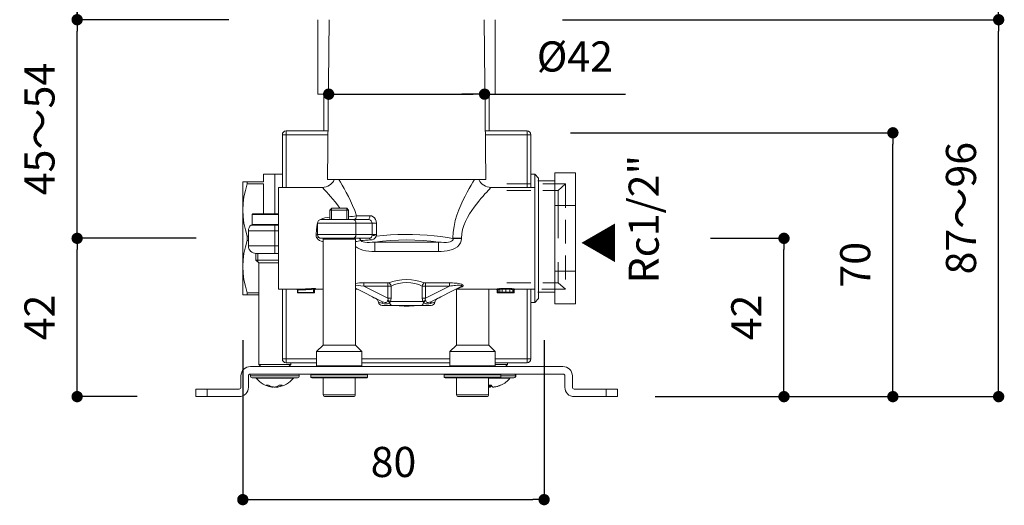
# Model space of a CAD drawing. Units: millimetres. Extents: x 0 to 3838, y 0 to 1238.
# Drawn here: x 221 to 482, y 639 to 768 of the extents above; entities that cross this region are included whole.
import ezdxf

# ---------------------------------------------------------------- set-up
doc = ezdxf.new("R2010")
doc.units = ezdxf.units.MM
doc.header["$LTSCALE"] = 2
doc.header["$PDMODE"] = 1
doc.header["$PDSIZE"] = -2
doc.linetypes.add('HIDDEN', pattern=[9.525, 6.35, -3.175])
for name, color, linetype, lineweight in [('DIM', 3, 'Continuous', 13), ('HIDDEN', 8, 'HIDDEN', 20), ('MODEL', 7, 'Continuous', 20)]:
    doc.layers.add(name, color=color, linetype=linetype, lineweight=lineweight)
doc.styles.add('ＭＳ ゴシック', font='msgothic.ttc', dxfattribs={"bigfont": 'ＭＳ ゴシック'})
doc.dimstyles.new('tfrom線あり', dxfattribs={"dimtxt": 8, "dimasz": 3, "dimexe": 0, "dimexo": 10, "dimgap": 6, "dimtad": 1, "dimdec": 0, "dimzin": 11, "dimdsep": 46, "dimtxsty": 'ＭＳ ゴシック', "dimblk": 'DOT', "dimcen": 0, "dimazin": 0, "dimtfac": 1, "dimtdec": 1, "dimtix": 1, "dimtofl": 0, "dimtmove": 0, "dimatfit": 0, "dimldrblk": 'DOT', "dimfxl": 1, "dimfrac": 2, "dimtolj": 1, "dimtzin": 11, "dimarcsym": 0})

# ---------------------------------------------------------------- blocks, each defined once
blk = doc.blocks.new('_DOT')
at = {"color": 0, "linetype": 'ByBlock', "lineweight": -2}
blk.add_line((-0.5, 0), (-1, 0), dxfattribs=at)
at = {"color": 0, "linetype": 'ByBlock', "lineweight": -2, "const_width": 0.5}
blk.add_lwpolyline([(-0.25, 0, 1), (0.25, 0, 1)], format="xyb", close=True, dxfattribs=at)
blk = doc.blocks.new('*D69')
at = {"layer": 'Defpoints', "color": 0}
for p in [(286.16, 774.27), (235.87, 768.27), (286.16, 768.27)]:
    blk.add_point(p, dxfattribs=at)
at = {"layer": 'DIM', "color": 0, "lineweight": -2}
for p, q in [((235.87, 774.27), (235.87, 796.34)), ((276.16, 774.27), (235.87, 774.27)), ((235.87, 771.27), (235.87, 768.27)), ((276.16, 768.27), (235.87, 768.27)), ((235.87, 768.27), (235.87, 765.27))]:
    blk.add_line(p, q, dxfattribs=at)
at = {"layer": 'DIM', "color": 0, "lineweight": -2, "xscale": 3, "yscale": 3, "zscale": 3}
for p, rotation in [((235.87, 774.27), 90), ((235.87, 768.27), 270)]:
    blk.add_blockref('_DOT', p, dxfattribs=dict(at, rotation=rotation))
at = {"layer": 'DIM', "color": 0, "insert": (225.87, 788.32), "char_height": 8, "attachment_point": 5, "rotation": 90, "style": 'ＭＳ ゴシック'}
blk.add_mtext('\\A1;6', dxfattribs=at)
blk = doc.blocks.new('*D70')
at = {"layer": 'Defpoints', "color": 0}
for p in [(363.24, 828.19), (480.55, 828.19), (363.24, 768.27)]:
    blk.add_point(p, dxfattribs=at)
at = {"layer": 'DIM', "color": 0, "lineweight": -2}
for p, q in [((373.24, 828.19), (480.55, 828.19)), ((480.55, 771.27), (480.55, 825.19)), ((373.24, 768.27), (480.55, 768.27))]:
    blk.add_line(p, q, dxfattribs=at)
at = {"layer": 'DIM', "color": 0, "lineweight": -2, "xscale": 3, "yscale": 3, "zscale": 3}
for p, rotation in [((480.55, 828.19), 90), ((480.55, 768.27), 270)]:
    blk.add_blockref('_DOT', p, dxfattribs=dict(at, rotation=rotation))
at = {"layer": 'DIM', "color": 0, "insert": (470.55, 798.23), "char_height": 8, "attachment_point": 5, "rotation": 90, "style": 'ＭＳ ゴシック'}
blk.add_mtext('\\A1;50-58', dxfattribs=at)
blk = doc.blocks.new('*D74')
at = {"layer": 'Defpoints', "color": 0}
for p in [(235.87, 710.27), (277.47, 710.27), (261.83, 668.27)]:
    blk.add_point(p, dxfattribs=at)
at = {"layer": 'DIM', "color": 0, "lineweight": -2}
for p, q in [((267.47, 710.27), (235.87, 710.27)), ((235.87, 671.27), (235.87, 707.27)), ((251.83, 668.27), (235.87, 668.27))]:
    blk.add_line(p, q, dxfattribs=at)
at = {"layer": 'DIM', "color": 0, "lineweight": -2, "xscale": 3, "yscale": 3, "zscale": 3}
for p, rotation in [((235.87, 710.27), 90), ((235.87, 668.27), 270)]:
    blk.add_blockref('_DOT', p, dxfattribs=dict(at, rotation=rotation))
at = {"layer": 'DIM', "color": 0, "insert": (225.87, 689.27), "char_height": 8, "attachment_point": 5, "rotation": 90, "style": 'ＭＳ ゴシック'}
blk.add_mtext('\\A1;42', dxfattribs=at)
blk = doc.blocks.new('*D75')
at = {"layer": 'Defpoints', "color": 0}
for p in [(235.87, 768.27), (276.16, 768.27), (267.47, 710.27)]:
    blk.add_point(p, dxfattribs=at)
at = {"layer": 'DIM', "color": 0, "lineweight": -2}
for p, q in [((266.16, 768.27), (235.87, 768.27)), ((235.87, 713.27), (235.87, 765.27)), ((257.47, 710.27), (235.87, 710.27))]:
    blk.add_line(p, q, dxfattribs=at)
at = {"layer": 'DIM', "color": 0, "lineweight": -2, "xscale": 3, "yscale": 3, "zscale": 3}
for p, rotation in [((235.87, 768.27), 90), ((235.87, 710.27), 270)]:
    blk.add_blockref('_DOT', p, dxfattribs=dict(at, rotation=rotation))
at = {"layer": 'DIM', "color": 0, "insert": (225.87, 739.27), "char_height": 8, "attachment_point": 5, "rotation": 90, "style": 'ＭＳ ゴシック'}
blk.add_mtext('\\A1;45～54', dxfattribs=at)
blk = doc.blocks.new('*D82')
at = {"layer": 'Defpoints', "color": 0}
for p in [(279.86, 693.26), (359.86, 693.26), (359.86, 640.94)]:
    blk.add_point(p, dxfattribs=at)
at = {"layer": 'DIM', "color": 0, "lineweight": -2}
for p, q in [((279.86, 683.26), (279.86, 640.94)), ((359.86, 683.26), (359.86, 640.94)), ((282.86, 640.94), (356.86, 640.94))]:
    blk.add_line(p, q, dxfattribs=at)
at = {"layer": 'DIM', "color": 0, "lineweight": -2, "xscale": 3, "yscale": 3, "zscale": 3, "rotation": 180}
blk.add_blockref('_DOT', (279.86, 640.94), dxfattribs=at)
at = {"layer": 'DIM', "color": 0, "lineweight": -2, "xscale": 3, "yscale": 3, "zscale": 3}
blk.add_blockref('_DOT', (359.86, 640.94), dxfattribs=at)
at = {"layer": 'DIM', "color": 0, "insert": (319.86, 650.94), "char_height": 8, "attachment_point": 5, "style": 'ＭＳ ゴシック'}
blk.add_mtext('\\A1;80', dxfattribs=at)
blk = doc.blocks.new('*D83')
at = {"layer": 'Defpoints', "color": 0}
for p in [(394.03, 710.27), (423.55, 710.27), (379.36, 668.27)]:
    blk.add_point(p, dxfattribs=at)
at = {"layer": 'DIM', "color": 0, "lineweight": -2}
for p, q in [((404.03, 710.27), (423.55, 710.27)), ((423.55, 671.27), (423.55, 707.27)), ((389.36, 668.27), (423.55, 668.27))]:
    blk.add_line(p, q, dxfattribs=at)
at = {"layer": 'DIM', "color": 0, "lineweight": -2, "xscale": 3, "yscale": 3, "zscale": 3}
for p, rotation in [((423.55, 710.27), 90), ((423.55, 668.27), 270)]:
    blk.add_blockref('_DOT', p, dxfattribs=dict(at, rotation=rotation))
at = {"layer": 'DIM', "color": 0, "insert": (413.55, 689.27), "char_height": 8, "attachment_point": 5, "rotation": 90, "style": 'ＭＳ ゴシック'}
blk.add_mtext('\\A1;42', dxfattribs=at)
blk = doc.blocks.new('*D84')
at = {"layer": 'Defpoints', "color": 0}
for p in [(356.91, 738.27), (452.47, 738.27), (389.36, 668.27)]:
    blk.add_point(p, dxfattribs=at)
at = {"layer": 'DIM', "color": 0, "lineweight": -2}
for p, q in [((366.91, 738.27), (452.47, 738.27)), ((452.47, 671.27), (452.47, 735.27)), ((399.36, 668.27), (452.47, 668.27))]:
    blk.add_line(p, q, dxfattribs=at)
at = {"layer": 'DIM', "color": 0, "lineweight": -2, "xscale": 3, "yscale": 3, "zscale": 3}
for p, rotation in [((452.47, 738.27), 90), ((452.47, 668.27), 270)]:
    blk.add_blockref('_DOT', p, dxfattribs=dict(at, rotation=rotation))
at = {"layer": 'DIM', "color": 0, "insert": (442.47, 703.27), "char_height": 8, "attachment_point": 5, "rotation": 90, "style": 'ＭＳ ゴシック'}
blk.add_mtext('\\A1;70', dxfattribs=at)
blk = doc.blocks.new('*D85')
at = {"layer": 'Defpoints', "color": 0}
for p in [(354.71, 768.27), (480.55, 768.27), (441.66, 668.27)]:
    blk.add_point(p, dxfattribs=at)
at = {"layer": 'DIM', "color": 0, "lineweight": -2}
for p, q in [((364.71, 768.27), (480.55, 768.27)), ((480.55, 671.27), (480.55, 765.27)), ((451.66, 668.27), (480.55, 668.27))]:
    blk.add_line(p, q, dxfattribs=at)
at = {"layer": 'DIM', "color": 0, "lineweight": -2, "xscale": 3, "yscale": 3, "zscale": 3}
for p, rotation in [((480.55, 768.27), 90), ((480.55, 668.27), 270)]:
    blk.add_blockref('_DOT', p, dxfattribs=dict(at, rotation=rotation))
at = {"layer": 'DIM', "color": 0, "insert": (470.55, 718.27), "char_height": 8, "attachment_point": 5, "rotation": 90, "style": 'ＭＳ ゴシック'}
blk.add_mtext('\\A1;87～96', dxfattribs=at)
blk = doc.blocks.new('*D87')
at = {"layer": 'Defpoints', "color": 0}
for p in [(302.66, 757.04), (344.05, 757.43), (344.05, 748.52)]:
    blk.add_point(p, dxfattribs=at)
at = {"layer": 'DIM', "color": 0, "lineweight": -2}
for p, q in [((302.66, 747.04), (302.66, 748.52)), ((305.66, 748.52), (341.05, 748.52)), ((341.05, 748.52), (338.05, 748.52)), ((344.05, 747.43), (344.05, 748.52)), ((344.05, 748.52), (381.45, 748.52))]:
    blk.add_line(p, q, dxfattribs=at)
at = {"layer": 'DIM', "color": 0, "lineweight": -2, "xscale": 3, "yscale": 3, "zscale": 3, "rotation": 180}
blk.add_blockref('_DOT', (302.66, 748.52), dxfattribs=at)
at = {"layer": 'DIM', "color": 0, "lineweight": -2, "xscale": 3, "yscale": 3, "zscale": 3}
blk.add_blockref('_DOT', (344.05, 748.52), dxfattribs=at)
at = {"layer": 'DIM', "color": 0, "insert": (368.03, 758.52), "char_height": 8, "attachment_point": 5, "style": 'ＭＳ ゴシック'}
blk.add_mtext('\\A1;Ø42', dxfattribs=at)

msp = doc.modelspace()

# ---------------------------------------------------------------- linework, layer by layer
at = {"layer": 'HIDDEN', "ltscale": 0.5}
for p, q in [((349.97, 724.73), (365.57, 724.73)), ((365.57, 724.73), (365.57, 696.76)), ((349.97, 723), (363.57, 723)), ((349.97, 698.49), (363.57, 698.49)), ((365.57, 696.76), (349.97, 696.76))]:
    msp.add_line(p, q, dxfattribs=at)
at = {"layer": 'HIDDEN'}
for p, q in [((363.57, 723), (365.57, 724.73)), ((363.57, 723), (363.57, 698.49)), ((365.57, 696.76), (363.57, 698.49))]:
    msp.add_line(p, q, dxfattribs=at)
at = {"layer": 'MODEL'}
for p, q in [((299.82, 748.52), (299.82, 768.27)), ((302.36, 725.84), (302.76, 768.27)), ((344.36, 725.84), (343.95, 768.27)), ((346.89, 768.27), (346.89, 748.52)), ((299.82, 748.52), (299.87, 748.52)), ((299.87, 748.52), (300.03, 748.52)), ((300.03, 748.52), (300.32, 748.52)), ((300.32, 748.52), (300.73, 748.52)), ((300.73, 748.52), (301.26, 748.52)), ((301.26, 748.52), (301.88, 748.52)), ((301.41, 748.27), (302.57, 748.27)), ((301.41, 738.77), (301.41, 748.27)), ((301.88, 748.52), (302.57, 748.52)), ((302.36, 748.52), (302.36, 748.27)), ((346.89, 748.52), (344.14, 748.52)), ((344.14, 748.27), (345.31, 748.27)), ((344.36, 748.27), (344.36, 748.52)), ((345.31, 738.77), (345.31, 748.27)), ((290.36, 723.77), (290.36, 737.77)), ((291.36, 737.77), (290.36, 737.77)), ((291.36, 737.77), (291.36, 738.77)), ((291.36, 738.77), (302.48, 738.77)), ((291.36, 723.77), (291.36, 737.77)), ((291.36, 737.77), (302.47, 737.77)), ((344.23, 738.77), (355.36, 738.77)), ((344.24, 737.77), (355.36, 737.77)), ((355.36, 738.77), (355.36, 737.77)), ((355.36, 723.77), (355.36, 737.77)), ((356.36, 737.77), (355.36, 737.77)), ((356.36, 723.77), (356.36, 737.77)), ((285.36, 725.27), (285.36, 727.27)), ((288.36, 727.27), (285.36, 727.27)), ((288.36, 716.77), (288.36, 727.27)), ((290.36, 727.27), (288.36, 727.27)), ((357.36, 727.27), (356.36, 727.27)), ((357.36, 727.27), (358.35, 726.27)), ((357.36, 723.77), (357.36, 727.27)), ((281.01, 725.27), (279.86, 725.27)), ((279.86, 725.27), (279.86, 717.77)), ((280.53, 723), (281.01, 724.7)), ((285.36, 725.27), (281.01, 725.27)), ((281.01, 725.27), (281.01, 724.7)), ((281.01, 724.7), (285.36, 724.7)), ((285.36, 716.77), (285.36, 724.7)), ((337.25, 725.84), (302.36, 725.84)), ((305.77, 725.15), (305.36, 725.84)), ((306.25, 724.35), (305.77, 725.15)), ((306.77, 723.46), (306.25, 724.35)), ((344.36, 725.84), (337.25, 725.84)), ((340.47, 724.37), (339.96, 723.49)), ((340.94, 725.16), (340.47, 724.37)), ((341.35, 725.84), (340.94, 725.16)), ((358.35, 694.27), (358.35, 726.27)), ((280.16, 721.27), (280.53, 723)), ((289.36, 710.27), (289.36, 723.77)), ((300.96, 723.77), (289.36, 723.77)), ((301.01, 723.72), (300.96, 723.77)), ((301.16, 723.56), (301.01, 723.72)), ((301.41, 723.3), (301.16, 723.56)), ((301.74, 722.94), (301.41, 723.3)), ((302.16, 722.49), (301.74, 722.94)), ((302.64, 721.95), (302.16, 722.49)), ((303.18, 721.35), (302.64, 721.95)), ((307.32, 722.46), (306.77, 723.46)), ((307.88, 721.39), (307.32, 722.46)), ((339.42, 722.51), (338.86, 721.45)), ((339.96, 723.49), (339.42, 722.51)), ((344.16, 722.05), (343.65, 721.48)), ((344.62, 722.56), (344.16, 722.05)), ((345.01, 722.98), (344.62, 722.56)), ((345.33, 723.32), (345.01, 722.98)), ((345.56, 723.57), (345.33, 723.32)), ((345.71, 723.72), (345.56, 723.57)), ((345.75, 723.77), (345.71, 723.72)), ((357.36, 723.77), (345.75, 723.77)), ((357.36, 710.27), (357.36, 723.77)), ((279.86, 717.77), (279.93, 719.53)), ((279.93, 719.53), (280.16, 721.27)), ((303.75, 720.67), (303.18, 721.35)), ((304.36, 719.93), (303.75, 720.67)), ((304.99, 719.13), (304.36, 719.93)), ((305.63, 718.27), (304.99, 719.13)), ((308.46, 720.23), (307.88, 721.39)), ((309.02, 718.99), (308.46, 720.23)), ((309.56, 717.67), (309.02, 718.99)), ((337.73, 719.09), (337.2, 717.79)), ((338.29, 720.31), (337.73, 719.09)), ((338.86, 721.45), (338.29, 720.31)), ((341.9, 719.37), (341.29, 718.56)), ((342.51, 720.13), (341.9, 719.37)), ((343.1, 720.84), (342.51, 720.13)), ((343.65, 721.48), (343.1, 720.84)), ((279.86, 717.77), (279.86, 702.77)), ((279.93, 716.02), (279.86, 717.77)), ((282.36, 716.57), (282.56, 716.77)), ((282.36, 716.57), (289.36, 716.57)), ((282.36, 716.57), (282.36, 713.97)), ((282.56, 716.77), (289.36, 716.77)), ((302.96, 717.77), (303.46, 718.27)), ((306.47, 717.77), (302.96, 717.77)), ((302.96, 717.77), (302.96, 715.27)), ((303.45, 718.26), (303.45, 715.27)), ((306.27, 718.27), (303.46, 718.27)), ((307.46, 718.27), (306.27, 718.27)), ((307.96, 717.77), (306.47, 717.77)), ((307.96, 717.77), (307.46, 718.27)), ((307.46, 718.26), (307.46, 715.27)), ((307.96, 717.77), (307.96, 715.27)), ((310.05, 716.27), (309.56, 717.67)), ((336.71, 716.41), (336.28, 714.97)), ((337.2, 717.79), (336.71, 716.41)), ((340.08, 716.77), (339.52, 715.8)), ((340.67, 717.69), (340.08, 716.77)), ((341.29, 718.56), (340.67, 717.69)), ((280.16, 714.28), (279.93, 716.02)), ((280.53, 712.55), (280.16, 714.28)), ((282.03, 713.77), (288.36, 713.77)), ((282.36, 713.97), (289.36, 713.97)), ((282.56, 713.77), (282.36, 713.97)), ((288.36, 713.77), (289.36, 713.77)), ((288.36, 713.77), (288.36, 712.27)), ((299.39, 712.62), (299.57, 714)), ((299.66, 714.27), (309.9, 714.27)), ((299.66, 714.27), (299.66, 711.27)), ((300.52, 715.26), (301.07, 715.54)), ((300.66, 715.27), (309.19, 715.27)), ((301.07, 715.54), (301.67, 715.73)), ((301.67, 715.73), (302.3, 715.83)), ((302.3, 715.83), (302.94, 715.86)), ((302.96, 715.86), (302.94, 715.86)), ((302.94, 715.86), (302.94, 715.27)), ((309.19, 715.27), (313.08, 715.27)), ((309.9, 714.27), (309.9, 711.27)), ((309.9, 714.27), (314.22, 714.27)), ((313.6, 716.27), (310.05, 716.27)), ((313.41, 715.23), (313.08, 715.27)), ((313.72, 715.09), (313.41, 715.23)), ((314.03, 716.21), (313.6, 716.27)), ((313.98, 714.87), (313.72, 715.09)), ((314.16, 714.59), (313.98, 714.87)), ((314.45, 716.01), (314.03, 716.21)), ((314.22, 714.27), (314.16, 714.59)), ((314.22, 714.27), (314.22, 711.27)), ((314.22, 714.27), (315.35, 714.27)), ((314.81, 715.7), (314.45, 716.01)), ((315.1, 715.29), (314.81, 715.7)), ((315.29, 714.8), (315.1, 715.29)), ((315.35, 714.27), (315.29, 714.8)), ((315.35, 714.27), (315.35, 711.27)), ((336.28, 714.97), (335.95, 713.45)), ((339.01, 714.78), (338.57, 713.71)), ((339.52, 715.8), (339.01, 714.78)), ((281.01, 710.84), (280.53, 712.55)), ((281.36, 712.27), (288.36, 712.27)), ((281.36, 708.27), (281.36, 712.27)), ((288.36, 712.27), (289.36, 712.27)), ((288.36, 708.27), (288.36, 712.27)), ((299.3, 711.2), (299.39, 712.62)), ((299.66, 711.27), (309.9, 711.27)), ((309.9, 711.27), (314.22, 711.27)), ((314.22, 711.27), (315.35, 711.27)), ((319.04, 711.18), (317.14, 711.05)), ((320.98, 711.26), (319.04, 711.18)), ((322.94, 711.29), (320.98, 711.26)), ((324.92, 711.28), (322.94, 711.29)), ((326.87, 711.21), (324.92, 711.28)), ((328.79, 711.11), (326.87, 711.21)), ((330.64, 710.95), (328.79, 711.11)), ((335.74, 711.88), (335.66, 710.27)), ((335.95, 713.45), (335.74, 711.88)), ((338.02, 711.44), (337.94, 710.27)), ((338.23, 712.59), (338.02, 711.44)), ((338.57, 713.71), (338.23, 712.59)), ((280.53, 708), (281.01, 709.7)), ((281.36, 710.84), (281.01, 710.84)), ((281.01, 710.84), (281.01, 710.27)), ((281.01, 710.27), (281.01, 709.7)), ((281.01, 709.7), (281.36, 709.7)), ((289.36, 696.77), (289.36, 710.27)), ((299.58, 710.27), (299.98, 710.53)), ((299.88, 709.93), (299.58, 710.27)), ((300.26, 709.67), (299.88, 709.93)), ((300.69, 709.48), (300.26, 709.67)), ((300.66, 710.27), (309.19, 710.27)), ((301.16, 709.37), (300.69, 709.48)), ((301.16, 710.07), (309.76, 710.07)), ((301.16, 681.97), (301.16, 710.07)), ((309.19, 710.27), (313.39, 710.27)), ((309.76, 681.97), (309.76, 710.07)), ((311.44, 709.46), (311.18, 709.66)), ((311.81, 709.31), (311.44, 709.46)), ((312.28, 709.22), (311.81, 709.31)), ((312.85, 709.18), (312.28, 709.22)), ((313.48, 709.19), (312.85, 709.18)), ((313.39, 710.27), (313.68, 710.31)), ((314.17, 709.23), (313.48, 709.19)), ((313.68, 710.31), (313.89, 710.42)), ((313.76, 709.83), (314.22, 709.9)), ((313.89, 710.42), (314.03, 710.59)), ((314.03, 710.59), (314.12, 710.82)), ((314.12, 710.82), (314.2, 711.08)), ((314.92, 709.29), (314.17, 709.23)), ((314.22, 709.9), (314.61, 710.05)), ((314.61, 710.05), (314.93, 710.27)), ((316.91, 709.53), (314.92, 709.29)), ((314.92, 709.29), (331.79, 709.29)), ((314.92, 709.29), (314.92, 706.8)), ((314.93, 710.27), (315.16, 710.56)), ((315.16, 710.56), (315.31, 710.88)), ((317.14, 711.05), (315.31, 710.88)), ((319, 709.7), (316.91, 709.53)), ((321.16, 709.8), (319, 709.7)), ((323.36, 709.83), (321.16, 709.8)), ((325.55, 709.8), (323.36, 709.83)), ((327.71, 709.7), (325.55, 709.8)), ((329.81, 709.53), (327.71, 709.7)), ((331.79, 709.29), (329.81, 709.53)), ((332.42, 710.76), (330.64, 710.95)), ((331.79, 709.29), (331.79, 706.8)), ((331.79, 709.29), (332.55, 709.23)), ((334.1, 710.52), (332.42, 710.76)), ((332.55, 709.23), (333.26, 709.19)), ((333.26, 709.19), (333.9, 709.19)), ((333.9, 709.19), (334.47, 709.22)), ((335.66, 710.24), (334.1, 710.52)), ((334.47, 709.22), (334.94, 709.32)), ((334.94, 709.32), (335.31, 709.48)), ((335.31, 709.48), (335.55, 709.69)), ((335.55, 709.69), (335.67, 709.95)), ((335.66, 710.24), (335.66, 710.27)), ((337.94, 710.27), (335.66, 710.27)), ((335.67, 709.95), (335.66, 710.24)), ((336.82, 708.03), (337.31, 708.51)), ((337.31, 708.51), (337.66, 709.05)), ((337.66, 709.05), (337.87, 709.64)), ((337.87, 709.64), (337.94, 710.25)), ((337.94, 710.25), (337.94, 710.27)), ((357.36, 696.77), (357.36, 710.27)), ((279.93, 704.53), (280.16, 706.27)), ((280.16, 706.27), (280.53, 708)), ((288.36, 708.27), (281.36, 708.27)), ((283.36, 706.27), (283.36, 704.52)), ((288.36, 706.27), (283.36, 706.27)), ((283.82, 704.06), (283.82, 706.27)), ((288.36, 706.27), (288.36, 708.27)), ((289.36, 708.27), (288.36, 708.27)), ((289.36, 706.27), (288.36, 706.27)), ((310.34, 707.71), (309.76, 708.14)), ((311.02, 707.38), (310.34, 707.71)), ((311.75, 707.14), (311.02, 707.38)), ((312.52, 706.97), (311.75, 707.14)), ((313.32, 706.86), (312.52, 706.97)), ((314.11, 706.81), (313.32, 706.86)), ((314.92, 706.8), (314.11, 706.81)), ((314.92, 706.8), (331.79, 706.8)), ((331.79, 706.8), (332.57, 706.81)), ((332.57, 706.81), (333.34, 706.86)), ((333.34, 706.86), (334.1, 706.95)), ((334.1, 706.95), (334.85, 707.11)), ((334.85, 707.11), (335.57, 707.33)), ((335.57, 707.33), (336.24, 707.64)), ((336.24, 707.64), (336.82, 708.03)), ((279.86, 702.77), (279.93, 704.53)), ((283.36, 704.52), (289.34, 704.52)), ((284.11, 703.77), (283.36, 704.52)), ((284.11, 703.77), (289.19, 703.77)), ((284.11, 703.77), (284.11, 676.77)), ((289.19, 703.77), (289.36, 703.77)), ((279.86, 702.77), (279.86, 695.27)), ((279.93, 701.02), (279.86, 702.77)), ((280.16, 699.28), (279.93, 701.02)), ((280.53, 697.55), (280.16, 699.28)), ((309.76, 698.31), (310.87, 698.42)), ((310.87, 698.42), (312.01, 698.45)), ((318.38, 698.45), (312.01, 698.45)), ((312.01, 698.45), (312.01, 697.57)), ((318.38, 697.57), (318.38, 698.45)), ((318.66, 698.49), (319.72, 698.82)), ((319.72, 698.82), (320.87, 699.09)), ((320.15, 697.98), (321.16, 698.27)), ((320.87, 699.09), (322.09, 699.27)), ((321.16, 698.27), (322.24, 698.46)), ((322.09, 699.27), (323.36, 699.34)), ((322.24, 698.46), (323.36, 698.53)), ((323.36, 699.34), (324.62, 699.27)), ((323.36, 698.53), (324.47, 698.46)), ((324.47, 698.46), (325.55, 698.27)), ((324.62, 699.27), (325.84, 699.09)), ((325.55, 698.27), (326.56, 697.98)), ((325.84, 699.09), (326.99, 698.82)), ((326.99, 698.82), (328.05, 698.49)), ((334.7, 698.45), (328.33, 698.45)), ((328.33, 698.45), (328.33, 697.57)), ((334.7, 697.57), (334.7, 698.45)), ((335.13, 698.45), (334.7, 698.45)), ((335.55, 698.43), (335.13, 698.45)), ((335.97, 698.41), (335.55, 698.43)), ((336.38, 698.38), (335.97, 698.41)), ((336.79, 698.34), (336.38, 698.38)), ((337.19, 698.28), (336.79, 698.34)), ((337.57, 698.2), (337.19, 698.28)), ((337.91, 698.1), (337.57, 698.2)), ((338.19, 697.97), (337.91, 698.1)), ((281.01, 695.84), (280.53, 697.55)), ((284.11, 695.84), (281.01, 695.84)), ((281.01, 695.84), (281.01, 695.27)), ((294.16, 696.77), (289.36, 696.77)), ((290.36, 696.77), (290.36, 678.27)), ((291.36, 696.77), (291.36, 678.27)), ((294.16, 696.78), (294.16, 696.77)), ((294.16, 696.77), (294.18, 696.77)), ((294.36, 695.92), (294.36, 696.58)), ((294.48, 695.92), (294.36, 695.92)), ((294.48, 695.92), (294.48, 696.59)), ((294.48, 695.92), (298.65, 695.92)), ((294.54, 695.77), (294.51, 695.77)), ((294.54, 695.77), (298.71, 695.77)), ((298.77, 696.96), (298.58, 696.96)), ((298.65, 695.92), (298.65, 696.76)), ((298.78, 696.76), (298.65, 696.76)), ((298.93, 695.92), (298.65, 695.92)), ((298.78, 695.77), (298.71, 695.77)), ((298.95, 696.95), (298.77, 696.96)), ((298.89, 696.74), (298.78, 696.76)), ((298.93, 696.7), (298.89, 696.74)), ((298.93, 696.65), (298.97, 696.77)), ((298.93, 696.68), (298.95, 696.77)), ((298.93, 695.92), (298.93, 696.7)), ((299.08, 696.93), (298.95, 696.95)), ((298.95, 696.77), (299.01, 696.84)), ((301.16, 696.77), (298.95, 696.77)), ((299.01, 696.84), (299.04, 696.85)), ((299.03, 696.85), (299.1, 696.86)), ((299.13, 696.9), (299.08, 696.93)), ((299.1, 696.86), (299.13, 696.88)), ((299.13, 696.88), (299.13, 696.9)), ((309.76, 697.84), (310.48, 697.79)), ((309.76, 697.02), (316.6, 693.6)), ((309.76, 696.9), (310.02, 696.77)), ((310.02, 696.77), (309.76, 696.77)), ((310.48, 697.79), (311.24, 697.7)), ((311.24, 697.7), (312.01, 697.57)), ((318.38, 697.57), (312.01, 697.57)), ((312.01, 697.57), (318.38, 694.39)), ((318.38, 694.39), (318.38, 697.57)), ((319.21, 697.62), (320.15, 697.98)), ((319.21, 694.39), (319.21, 697.62)), ((326.56, 697.98), (327.5, 697.62)), ((327.5, 697.62), (327.5, 694.39)), ((334.7, 697.57), (328.33, 697.57)), ((328.33, 697.57), (328.33, 694.39)), ((328.33, 694.39), (334.7, 697.57)), ((337.68, 697.38), (330.11, 693.6)), ((335.12, 697.64), (334.7, 697.57)), ((335.54, 697.71), (335.12, 697.64)), ((335.95, 697.76), (335.54, 697.71)), ((336.36, 697.8), (335.95, 697.76)), ((336.75, 697.83), (336.36, 697.8)), ((336.56, 681.97), (336.56, 696.76)), ((336.69, 696.77), (336.75, 696.8)), ((347.16, 696.77), (336.69, 696.77)), ((337.13, 697.85), (336.75, 697.83)), ((336.75, 696.8), (336.92, 696.88)), ((336.92, 696.88), (337.21, 697.01)), ((337.47, 697.84), (337.13, 697.85)), ((337.21, 697.01), (337.61, 697.2)), ((337.76, 697.8), (337.47, 697.84)), ((337.61, 697.2), (338.12, 697.44)), ((337.68, 697.38), (337.88, 697.51)), ((337.94, 697.73), (337.76, 697.8)), ((337.88, 697.51), (337.98, 697.63)), ((337.98, 697.63), (337.94, 697.73)), ((338.12, 697.44), (338.31, 697.55)), ((338.36, 697.83), (338.19, 697.97)), ((338.31, 697.55), (338.4, 697.69)), ((338.4, 697.69), (338.36, 697.83)), ((345.16, 681.97), (345.16, 696.77)), ((347.36, 695.97), (347.36, 696.57)), ((347.36, 695.97), (347.43, 695.97)), ((347.43, 695.97), (347.43, 696.6)), ((347.43, 695.97), (347.66, 695.97)), ((347.56, 695.77), (347.63, 695.77)), ((347.63, 695.77), (347.83, 695.77)), ((347.66, 695.97), (347.66, 696.66)), ((347.66, 695.97), (348.08, 695.97)), ((347.66, 695.97), (347.71, 695.83)), ((347.71, 695.83), (347.83, 695.77)), ((347.83, 695.77), (348.19, 695.77)), ((348.08, 695.97), (348.08, 696.72)), ((348.08, 695.97), (348.74, 695.97)), ((348.19, 695.77), (348.8, 695.77)), ((348.74, 695.97), (348.74, 696.77)), ((348.74, 695.97), (349.67, 695.97)), ((348.74, 695.97), (348.76, 695.83)), ((348.76, 695.83), (348.8, 695.77)), ((348.8, 695.77), (349.67, 695.77)), ((349.67, 696.79), (349.67, 696.99)), ((349.67, 695.97), (349.67, 696.79)), ((349.67, 695.97), (350.75, 695.97)), ((349.67, 695.77), (349.67, 695.97)), ((349.67, 695.77), (350.68, 695.77)), ((350.68, 695.77), (351.38, 695.77)), ((350.75, 695.97), (350.75, 696.76)), ((350.75, 695.97), (351.53, 695.97)), ((351.38, 695.77), (351.67, 695.77)), ((351.53, 695.97), (351.53, 696.67)), ((351.53, 695.97), (351.86, 695.97)), ((351.67, 695.77), (351.73, 695.77)), ((351.86, 695.97), (351.86, 696.6)), ((351.86, 695.97), (351.93, 695.97)), ((351.93, 695.97), (351.93, 696.57)), ((357.36, 696.77), (352.13, 696.77)), ((355.36, 696.77), (355.36, 678.27)), ((356.36, 696.77), (356.36, 678.27)), ((357.36, 693.27), (357.36, 696.77)), ((279.86, 695.27), (279.93, 695.27)), ((279.93, 695.27), (280.16, 695.27)), ((280.16, 695.27), (280.53, 695.27)), ((280.53, 695.27), (281.01, 695.27)), ((281.01, 695.27), (284.11, 695.27)), ((316.6, 693.6), (316.95, 693.44)), ((316.95, 693.44), (317.3, 693.31)), ((317.05, 692.99), (317.43, 692.91)), ((317.3, 693.31), (317.63, 693.22)), ((317.43, 692.91), (317.85, 692.88)), ((317.63, 693.22), (317.9, 693.21)), ((317.85, 692.88), (318.26, 692.93)), ((317.9, 693.21), (318.07, 693.3)), ((318.07, 693.3), (318.18, 693.47)), ((318.18, 693.47), (318.28, 693.68)), ((318.26, 692.93), (318.59, 693.09)), ((318.38, 694.39), (319.21, 694.39)), ((318.38, 694.39), (318.43, 694.11)), ((318.43, 694.11), (318.38, 693.88)), ((318.59, 693.09), (318.86, 693.31)), ((318.86, 693.31), (319.04, 693.47)), ((318.93, 692.98), (318.86, 693.31)), ((319.07, 692.71), (318.93, 692.98)), ((319.17, 693.91), (319.04, 693.47)), ((327.67, 693.47), (319.04, 693.47)), ((319.21, 694.39), (319.17, 693.91)), ((327.5, 694.39), (328.33, 694.39)), ((327.5, 694.39), (327.54, 693.91)), ((327.54, 693.91), (327.67, 693.47)), ((327.85, 693.31), (327.67, 693.47)), ((327.85, 693.31), (328.12, 693.09)), ((328.12, 693.09), (328.45, 692.93)), ((328.33, 694.39), (328.28, 694.11)), ((328.28, 694.11), (328.33, 693.88)), ((328.43, 693.68), (328.53, 693.47)), ((328.45, 692.93), (328.86, 692.88)), ((328.53, 693.47), (328.64, 693.3)), ((328.64, 693.3), (328.81, 693.21)), ((328.81, 693.21), (329.08, 693.22)), ((328.86, 692.88), (329.28, 692.91)), ((329.08, 693.22), (329.41, 693.31)), ((329.28, 692.91), (329.66, 692.99)), ((329.41, 693.31), (329.76, 693.44)), ((329.76, 693.44), (330.11, 693.6)), ((357.36, 693.27), (356.36, 693.27)), ((357.36, 693.27), (358.35, 694.27)), ((316.86, 692.47), (319.46, 692.47)), ((319.25, 692.53), (319.07, 692.71)), ((319.46, 692.47), (319.25, 692.53)), ((327.26, 692.47), (319.46, 692.47)), ((329.86, 692.47), (327.26, 692.47)), ((299.46, 680.27), (301.16, 681.97)), ((299.46, 680.27), (311.46, 680.27)), ((299.46, 676.47), (299.46, 680.27)), ((301.16, 681.97), (309.76, 681.97)), ((311.46, 680.27), (309.76, 681.97)), ((311.46, 676.47), (311.46, 680.27)), ((334.86, 680.27), (336.56, 681.97)), ((334.86, 680.27), (346.86, 680.27)), ((334.86, 676.47), (334.86, 680.27)), ((336.56, 681.97), (345.16, 681.97)), ((346.86, 680.27), (345.16, 681.97)), ((346.86, 676.47), (346.86, 680.27)), ((291.36, 678.27), (290.36, 678.27)), ((291.36, 677.27), (291.36, 678.27)), ((291.36, 678.27), (299.46, 678.27)), ((291.36, 677.27), (299.46, 677.27)), ((292.61, 677.27), (292.61, 676.77)), ((311.46, 678.27), (334.86, 678.27)), ((311.46, 677.27), (334.86, 677.27)), ((346.86, 678.27), (355.36, 678.27)), ((346.86, 677.27), (355.36, 677.27)), ((350.11, 677.27), (350.11, 676.77)), ((355.36, 677.27), (355.36, 678.27)), ((356.36, 678.27), (355.36, 678.27)), ((281.86, 676.27), (364.86, 676.27)), ((284.11, 676.77), (289.19, 676.77)), ((284.11, 676.77), (284.61, 676.27)), ((289.19, 676.77), (292.61, 676.77)), ((292.61, 676.77), (292.11, 676.27)), ((299.46, 676.47), (311.46, 676.47)), ((334.86, 676.47), (346.86, 676.47)), ((346.86, 676.77), (350.11, 676.77)), ((350.11, 676.77), (349.61, 676.27)), ((279.36, 670.77), (279.36, 673.77)), ((281.36, 673.77), (281.36, 670.77)), ((364.86, 674.27), (281.86, 674.27)), ((292.3, 673.77), (281.86, 673.77)), ((291.99, 673.27), (282.36, 673.27)), ((291.35, 673.2), (283.41, 673.2)), ((293.3, 673.2), (291.35, 673.2)), ((294.36, 673.27), (291.99, 673.27)), ((294.86, 673.77), (292.3, 673.77)), ((297.96, 674.07), (312.96, 674.07)), ((297.96, 673.47), (297.96, 674.07)), ((297.96, 673.47), (312.96, 673.47)), ((298.16, 673.27), (312.76, 673.27)), ((301.21, 673.27), (301.21, 668.77)), ((309.71, 673.27), (309.71, 668.77)), ((312.96, 673.47), (312.96, 674.07)), ((348.36, 674.07), (333.36, 674.07)), ((333.36, 674.07), (333.36, 673.47)), ((348.36, 673.47), (333.36, 673.47)), ((348.16, 673.27), (333.56, 673.27)), ((336.61, 673.27), (336.61, 668.77)), ((345.11, 673.27), (345.11, 668.77)), ((350.8, 673.2), (345.11, 673.2)), ((351.86, 673.27), (348.16, 673.27)), ((348.36, 674.07), (348.36, 673.47)), ((352.36, 673.77), (348.36, 673.77)), ((365.36, 670.77), (365.36, 673.77)), ((367.36, 673.77), (367.36, 670.77)), ((267.36, 668.27), (267.36, 670.27)), ((267.36, 670.27), (270.36, 670.27)), ((270.36, 668.27), (270.36, 670.27)), ((270.36, 670.27), (278.86, 670.27)), ((287.57, 670.82), (287.57, 670.94)), ((287.61, 670.82), (287.61, 670.93)), ((287.69, 670.82), (287.61, 670.83)), ((287.69, 670.82), (287.69, 670.84)), ((287.75, 670.82), (287.69, 670.82)), ((287.78, 670.82), (287.75, 670.82)), ((287.78, 670.82), (287.78, 670.83)), ((288.32, 670.82), (288.91, 670.99)), ((288.39, 670.82), (288.36, 670.83)), ((288.39, 670.82), (288.39, 670.83)), ((288.53, 670.82), (288.53, 670.86)), ((288.77, 670.82), (288.77, 670.86)), ((288.88, 670.82), (288.88, 670.88)), ((288.93, 670.83), (288.88, 670.82)), ((288.91, 670.99), (289.47, 671.32)), ((288.93, 670.82), (288.93, 670.89)), ((288.93, 670.82), (288.95, 670.82)), ((288.95, 670.82), (289.02, 670.82)), ((289.02, 670.82), (289.1, 670.83)), ((289.1, 670.82), (289.1, 671.08)), ((289.12, 670.82), (289.1, 670.82)), ((289.1, 670.82), (289.14, 670.82)), ((289.12, 670.82), (289.12, 671.09)), ((289.7, 670.99), (289.12, 670.82)), ((289.14, 670.82), (289.18, 670.83)), ((290.27, 671.32), (289.7, 670.99)), ((345.15, 670.82), (345.11, 670.83)), ((345.11, 670.83), (345.17, 670.82)), ((345.15, 670.82), (345.15, 670.82)), ((345.17, 670.82), (345.24, 670.82)), ((345.24, 670.82), (345.25, 670.82)), ((345.25, 670.82), (345.25, 671.3)), ((345.25, 670.82), (345.25, 671.3)), ((345.36, 670.82), (345.25, 670.83)), ((345.36, 670.82), (345.36, 671.3)), ((345.48, 670.82), (345.48, 671.3)), ((345.65, 670.98), (345.48, 670.82)), ((345.51, 670.82), (345.71, 670.97)), ((345.81, 671.27), (345.65, 670.98)), ((345.71, 670.97), (345.91, 671.25)), ((345.81, 671.27), (345.81, 671.31)), ((345.89, 671.31), (345.81, 671.27)), ((346.03, 670.94), (345.86, 671.15)), ((345.88, 671.32), (346.05, 670.99)), ((346.2, 670.82), (346.03, 670.94)), ((346.05, 670.99), (346.23, 670.82)), ((346.2, 670.82), (346.2, 670.84)), ((346.46, 670.82), (346.46, 670.83)), ((346.54, 670.82), (346.54, 670.84)), ((367.86, 670.27), (376.36, 670.27)), ((376.36, 670.27), (376.36, 668.27)), ((379.36, 670.27), (376.36, 670.27)), ((379.36, 670.27), (379.36, 668.27)), ((267.36, 668.27), (270.36, 668.27)), ((278.86, 668.27), (270.36, 668.27)), ((307.18, 668.77), (301.21, 668.77)), ((306.98, 668.27), (301.71, 668.27)), ((309.21, 668.27), (306.98, 668.27)), ((309.71, 668.77), (307.18, 668.77)), ((342.39, 668.77), (336.61, 668.77)), ((342.21, 668.27), (337.11, 668.27)), ((344.61, 668.27), (342.21, 668.27)), ((345.11, 668.77), (342.39, 668.77)), ((376.36, 668.27), (367.86, 668.27)), ((379.36, 668.27), (376.36, 668.27))]:
    msp.add_line(p, q, dxfattribs=at)
at = {"layer": 'MODEL', "ltscale": 0.05}
for p, q in [((362.73, 710.27), (362.73, 727.62)), ((362.73, 727.62), (368.21, 727.62)), ((368.21, 727.62), (368.21, 710.27)), ((358.23, 725.54), (362.73, 725.54)), ((362.73, 718.95), (368.21, 718.95)), ((362.73, 710.27), (362.73, 692.93)), ((368.21, 692.93), (368.21, 710.27)), ((362.73, 701.6), (368.21, 701.6)), ((358.23, 695.96), (362.73, 695.96)), ((362.73, 692.93), (368.21, 692.93))]:
    msp.add_line(p, q, dxfattribs=at)
at = {"layer": 'MODEL'}
for centre, radius, start, end in [((291.36, 737.77), 1, 90, 180), ((355.36, 737.77), 1, 0, 90), ((300.96, 727.27), 3.5, 270.0002, 335.8085), ((345.75, 727.27), 3.5, 204.1907, 269.9998), ((283.36, 712.27), 2, 131.4144, 179.9952), ((301.04, 713.74), 1.49, 158.195, 169.9311), ((300.66, 714.27), 1, 90, 180), ((302.88, 756.08), 40.45, 277.2108, 280.2096), ((300.84, 711.16), 1.54, 178.376, 215.0776), ((300.66, 711.27), 1, 180, 270), ((313.39, 711.27), 0.828, 346.1665, 359.9682), ((313.17, 711.27), 2.18, 349.57, 0.0029), ((301.36, 710.07), 0.2, 90, 180), ((309.56, 710.07), 0.2, 0, 90), ((308.04, 724.43), 15.1, 276.5164, 282.0078), ((320.45, 586.61), 123.4, 93.1046, 94.305), ((283.35, 708.27), 2, 179.9665, 270.0336), ((318.39, 699.31), 0.861, 269.5104, 288.2175), ((328.32, 699.31), 0.861, 251.7825, 270.4896), ((294.39, 694.52), 2.27, 89.5237, 95.9713), ((294.16, 696.58), 0.2, 0.0056, 90.0056), ((294.16, 696.57), 0.2, 0.76, 90), ((294.47, 696.02), 0.569, 89.0991, 102.0272), ((294.51, 695.92), 0.15, 180, 270), ((292.79, 787.17), 90.4, 271.0251, 273.6718), ((292.86, 785.66), 89.09, 271.0403, 273.7261), ((298.78, 695.92), 0.15, 270, 0), ((310.02, 695.77), 1, 63.4674, 89.998), ((318.41, 704.51), 6.94, 269.7658, 276.6257), ((328.3, 704.51), 6.94, 263.3743, 270.2342), ((336.69, 695.77), 1, 90.002, 116.5618), ((347.28, 696.53), 0.273, 99.6487, 118.3328), ((347.16, 696.57), 0.2, 0.0014, 90.0014), ((347.91, 694.18), 2.7, 98.7131, 104.2859), ((347.48, 696.35), 0.254, 101.1317, 120.0343), ((347.56, 695.97), 0.2, 180, 270), ((348.1, 694.24), 2.46, 100.3386, 105.8153), ((348.79, 688.4), 8.56, 95.5724, 98.7079), ((348.71, 690.76), 5.99, 96.0856, 100.0979), ((349.35, 682.66), 14.32, 92.6702, 95.5787), ((349.28, 685.87), 10.91, 92.8039, 96.3109), ((349.62, 677.35), 19.64, 89.87, 92.7327), ((349.62, 679.93), 16.86, 89.8329, 92.9723), ((349.71, 678.02), 18.97, 86.6468, 90.1409), ((349.72, 680.55), 16.24, 86.348, 90.1823), ((350.2, 687.96), 8.81, 81.2645, 86.3791), ((350.18, 685.76), 11.21, 82.2661, 86.7014), ((351.17, 694.16), 2.54, 74.1432, 81.7103), ((351.31, 693.8), 3.09, 75.9511, 82.959), ((351.73, 695.97), 0.2, 270, 0), ((351.83, 696.44), 0.168, 52.9146, 77.3924), ((352.13, 696.57), 0.2, 90, 180), ((352.03, 696.63), 0.173, 54.4164, 79.8315), ((323.36, 710.27), 18, 238.4998, 243.8804), ((314.4, 693.03), 1.5, 10.3069, 63.3767), ((298, 622.2), 73.31, 74.9426, 75.8923), ((316.86, 693.47), 1, 190.3037, 270), ((322.8, 691.63), 4.96, 152.9788, 155.5773), ((323.91, 691.63), 4.96, 24.4227, 27.0212), ((348.71, 622.2), 73.3, 104.1077, 105.0574), ((329.86, 693.47), 1, 270, 349.6963), ((332.31, 693.03), 1.5, 116.564, 169.694), ((323.36, 710.27), 18, 296.1194, 301.5005), ((323.36, 710.27), 18, 261.4509, 278.5491), ((291.36, 678.27), 1, 180, 270), ((355.36, 678.27), 1, 270, 0), ((281.86, 673.77), 2.5, 90, 180), ((299.66, 676.47), 0.2, 180, 270), ((311.26, 676.47), 0.2, 270, 0), ((335.06, 676.47), 0.2, 180, 270), ((346.66, 676.47), 0.2, 270, 0), ((364.86, 673.77), 2.5, 0, 90), ((281.86, 673.77), 0.5, 90, 180), ((282.36, 673.77), 0.5, 90, 180), ((282.36, 673.77), 0.5, 180, 270), ((283.26, 673.07), 0.2, 37.7635, 90), ((288.36, 677.02), 6.25, 217.7635, 262.4225), ((288.36, 677.02), 6.25, 277.5776, 322.2365), ((293.45, 673.07), 0.2, 90, 142.2365), ((294.36, 673.77), 0.5, 0, 90), ((294.36, 673.77), 0.5, 270, 0), ((298.16, 674.07), 0.2, 90, 180), ((298.16, 673.47), 0.2, 180, 270), ((312.76, 674.07), 0.2, 0, 90), ((312.76, 673.47), 0.2, 270, 0), ((333.56, 674.07), 0.2, 90, 180), ((333.56, 673.47), 0.2, 180, 270), ((348.16, 674.07), 0.2, 0, 90), ((348.16, 673.47), 0.2, 270, 0), ((345.86, 677.02), 6.25, 294.0231, 322.2365), ((350.95, 673.07), 0.2, 90, 142.2365), ((351.86, 673.77), 0.5, 0, 90), ((351.86, 673.77), 0.5, 270, 0), ((364.86, 673.77), 0.5, 0, 90), ((278.86, 670.77), 2.5, 270, 0), ((278.86, 670.77), 0.5, 270, 0), ((286.37, 673.41), 2.11, 261.7535, 278.2466), ((288.09, 674.96), 4.17, 240.8861, 262.851), ((288.7, 674.96), 4.17, 240.8822, 262.855), ((287.63, 671.17), 0.357, 261.219, 267.5728), ((288.42, 676.91), 6.12, 262.3996, 264.4202), ((287.88, 671.18), 0.36, 260.996, 279.004), ((287.79, 671.03), 0.261, 305.8882, 316.0741), ((288.25, 671.43), 0.614, 263.4483, 276.5517), ((288.46, 671.43), 0.614, 263.4483, 276.5517), ((288.04, 674.82), 4.02, 276.9611, 285.1966), ((288.92, 671.03), 0.261, 223.9259, 234.1118), ((288.83, 671.18), 0.36, 260.996, 279.004), ((288.72, 671.11), 0.356, 307.4332, 327.2011), ((289.87, 674.92), 3.63, 263.7065, 269.9973), ((289.87, 674.92), 3.63, 270.0026, 276.2935), ((345.39, 676.82), 5.53, 267.0459, 270), ((345.49, 671.24), 0.485, 217.298, 240.5134), ((345.22, 671.37), 0.555, 263.2913, 270.5304), ((345.42, 671.21), 0.395, 261.5042, 278.4958), ((345.39, 676.83), 5.53, 270.0001, 275.0962), ((345.46, 671.04), 0.222, 265.557, 281.4873), ((346.25, 671.04), 0.222, 258.5127, 274.443), ((346.29, 671.21), 0.395, 261.5042, 278.4958), ((345.76, 676.83), 6.04, 275.6391, 294.0418), ((346.49, 671.05), 0.237, 261.2217, 280.9685), ((346.49, 671.37), 0.555, 269.4696, 276.7087), ((345.94, 676.83), 6.04, 275.6357, 293.9934), ((345.97, 676.71), 5.91, 275.6909, 290.0577), ((348.31, 671.5), 0.208, 243.51, 295.048), ((367.86, 670.77), 2.5, 180, 270), ((367.86, 670.77), 0.5, 180, 270), ((301.71, 668.77), 0.5, 180, 270), ((309.21, 668.77), 0.5, 270, 0), ((337.11, 668.77), 0.5, 180, 270), ((344.61, 668.77), 0.5, 270, 0)]:
    msp.add_arc(centre, radius, start, end, dxfattribs=at)
at = {"layer": 'MODEL', "extrusion": (0, 0, -1)}
for centre, major_axis, ratio, start_param, end_param in [((299.57, 714.27), (-0.987, 0.161), 0.272523, 4.583181, 4.667901), ((309.34, 716.27), (0, -1), 0.704112, 4.712385, 6.283185), ((309.19, 711.27), (0, 1), 0.707107, 1.570796, 3.141593), ((310.63, 709.27), (0, -1), 0.598694, 3.141593, 4.314755), ((337.94, 710.24), (3.5, 0.01), 0.001699, 4.003259, 4.712392), ((318.66, 697.62), (0.348, -0.937), 0.528062, 3.754503, 4.906035), ((328.05, 697.62), (0.348, 0.937), 0.528062, 4.518743, 5.670275), ((294.41, 696.59), (0.004, -0.2), 0.362628, 3.191927, 4.719013), ((294.54, 695.92), (0, -0.15), 0.362681, 0, 1.570796), ((299.13, 696.68), (0.2, 0), 0.992169, 3.141593, 4.71239), ((338.12, 696.49), (0.447, -0.894), 0.807688, 3.141593, 3.695902), ((347.63, 695.97), (0, -0.2), 0.97062, 0, 1.570797), ((350.82, 696.76), (0.012, 0.2), 0.349105, 4.690762, 6.107534), ((351.69, 696.67), (0.028, 0.198), 0.754261, 4.606309, 6.098161), ((352.06, 696.6), (0.054, 0.192), 0.971343, 4.444796, 6.000388), ((315.92, 692.26), (-0.67, -1.34), 0.706507, 3.141593, 3.836386), ((317.97, 693.07), (1.35, -0.65), 0.453489, 4.719916, 5.19496), ((327.26, 693.47), (0, 1), 0.6, 1.733117, 3.141593), ((330.79, 692.26), (-0.67, 1.34), 0.706507, 5.588392, 6.283185)]:
    msp.add_ellipse(centre, major_axis=major_axis, ratio=ratio, start_param=start_param, end_param=end_param, dxfattribs=at)
at = {"layer": 'MODEL'}
for centre, major_axis, ratio, start_param, end_param in [((309.19, 714.27), (0, -1), 0.707107, 1.570796, 3.141593), ((313.08, 716.27), (0, 1), 0.516208, 3.141593, 4.712389), ((299.3, 711.27), (0.999, -0.032), 0.068931, 4.714589, 5.080989), ((313.39, 709.27), (0, 1), 0.443811, 5.299905, 6.283185), ((314.89, 710.88), (-0.982, 0.19), 0.089128, 4.281548, 5.513464), ((298.58, 696.76), (-0.013, 0.2), 0.362011, 4.688765, 6.104802), ((298.71, 695.92), (0, 0.15), 0.362681, 1.570796, 3.141593), ((299.13, 696.7), (-0.2, 0), 0.990405, 4.712388, 6.283185), ((299.13, 696.65), (0.2, 0), 0.994286, 2.482913, 3.141594), ((347.24, 696.6), (-0.052, 0.193), 0.96862, 4.459094, 6.013984), ((347.5, 696.66), (-0.032, 0.197), 0.824028, 4.578803, 6.087799), ((347.96, 696.72), (-0.021, 0.199), 0.578796, 4.652484, 6.10603), ((348.19, 695.97), (0, 0.2), 0.580851, 1.570796, 3.141593), ((348.69, 696.77), (-0.01, 0.2), 0.283541, 4.698064, 6.106846), ((350.68, 695.97), (0, -0.2), 0.34884, 0, 1.570796), ((351.38, 695.97), (0, -0.2), 0.756412, 0, 1.570796), ((351.67, 695.97), (0, -0.2), 0.9736, 0, 1.570797), ((318.17, 693.47), (-1.34, 0.68), 0.303516, 4.173126, 4.714129), ((328.54, 693.47), (-1.34, -0.68), 0.303516, 4.710649, 5.251652), ((328.74, 693.07), (-1.35, -0.65), 0.453489, 4.719916, 5.19496)]:
    msp.add_ellipse(centre, major_axis=major_axis, ratio=ratio, start_param=start_param, end_param=end_param, dxfattribs=at)

# ---------------------------------------------------------------- texts
at = {"layer": 'DIM', "insert": (382.3, 698.31), "char_height": 8, "attachment_point": 1, "rotation": 90, "line_spacing_factor": 0.782827, "style": 'ＭＳ ゴシック'}
msp.add_mtext('{Rc1/2"}', dxfattribs=at)
at = {"layer": 'DIM', "extrusion": (0, 0, -1), "insert": (370.81, 714.54), "char_height": 8, "attachment_point": 1, "text_direction": (0, -1, 0), "line_spacing_factor": 0.782827, "style": 'ＭＳ ゴシック'}
msp.add_mtext('{▲}', dxfattribs=at)

# ---------------------------------------------------------------- dimensions: what is measured, and where the dimension line sits
at = {"layer": 'DIM'}
for base, p1, p2, text, picture, middle in [((480.55, 828.19), (363.24, 768.27), (363.24, 828.19), '50-58', '*D70', (470.55, 798.23)), ((235.87, 768.27), (267.47, 710.27), (276.16, 768.27), '45～54', '*D75', (225.87, 739.27)), ((480.55, 768.27), (441.66, 668.27), (354.71, 768.27), '87～96', '*D85', (470.55, 718.27))]:
    dim = msp.add_linear_dim(base=base, p1=p1, p2=p2, angle=90, text=text, dimstyle='tfrom線あり', override={"dimlfac": 1, "dimpost": '<>'}, dxfattribs=at)
    dim.commit()
    dim.dimension.update_dxf_attribs({"geometry": picture, "text_midpoint": middle})
for base, p1, p2, angle, picture, middle in [((235.87, 768.27), (286.16, 774.27), (286.16, 768.27), 90, '*D69', (235.87, 788.32)), ((359.86, 640.94), (279.86, 693.26), (359.86, 693.26), 180, '*D82', (319.86, 640.94))]:
    dim = msp.add_linear_dim(base=base, p1=p1, p2=p2, angle=angle, dimstyle='tfrom線あり', override={"dimlfac": 1, "dimpost": '<>'}, dxfattribs=at)
    dim.commit()
    dim.dimension.update_dxf_attribs({"geometry": picture, "text_midpoint": middle, "dimtype": 160})
dim = msp.add_linear_dim(base=(344.05, 748.52), p1=(302.66, 757.04), p2=(344.05, 757.43), angle=180, text='Ø42', dimstyle='tfrom線あり', override={"dimlfac": 1, "dimpost": '<>', "dimtofl": 1}, dxfattribs=at)
dim.commit()
dim.dimension.update_dxf_attribs({"geometry": '*D87', "text_midpoint": (368.03, 748.52), "dimtype": 160})
for base, p1, p2, picture, middle in [((452.47, 738.27), (389.36, 668.27), (356.91, 738.27), '*D84', (442.47, 703.27)), ((235.87, 710.27), (261.83, 668.27), (277.47, 710.27), '*D74', (225.87, 689.27)), ((423.55, 710.27), (379.36, 668.27), (394.03, 710.27), '*D83', (413.55, 689.27))]:
    dim = msp.add_linear_dim(base=base, p1=p1, p2=p2, angle=90, dimstyle='tfrom線あり', override={"dimlfac": 1, "dimpost": '<>'}, dxfattribs=at)
    dim.commit()
    dim.dimension.update_dxf_attribs({"geometry": picture, "text_midpoint": middle})

doc.saveas('drawing.dxf')
